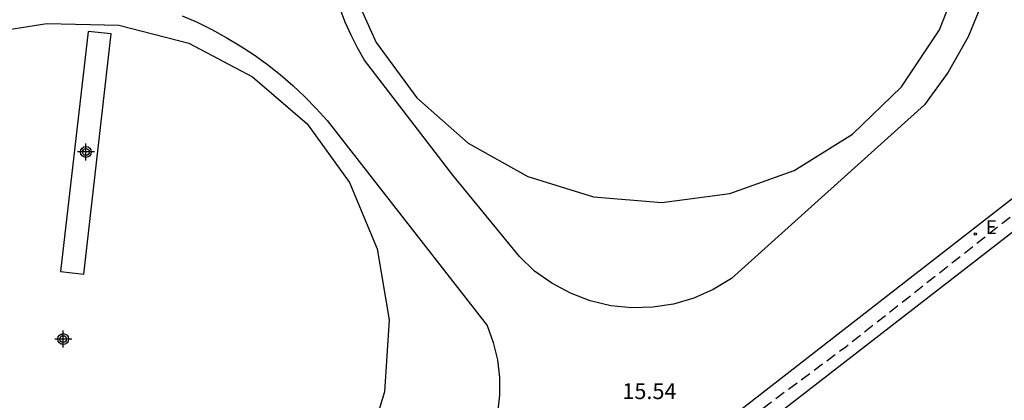
# Model space of a CAD drawing. Units: metres. Extents: x 584144 to 584494, y 4794539 to 4794791.
# Drawn here: x 584286 to 584333, y 4794569 to 4794587 of the extents above; entities that cross this region are included whole.
import ezdxf

# ---------------------------------------------------------------- set-up
doc = ezdxf.new("R2010")
doc.units = ezdxf.units.M
doc.header["$MEASUREMENT"] = 0
doc.linetypes.add('TRAZOS_NORMALES', pattern=[0.75, 0.5, -0.25])
for name, color, linetype in [('020194', 31, 'TRAZOS_NORMALES'), ('020308', 9, 'Continuous'), ('060108', 9, 'Continuous'), ('220207', 9, 'Continuous'), ('220307', 9, 'Continuous'), ('270101', 9, 'Continuous'), ('270102', 9, 'Continuous'), ('Centroides', 1, 'Continuous')]:
    doc.layers.add(name, color=color, linetype=linetype)
doc.styles.add('ARIAL', font='arial.ttf', dxfattribs={"height": 1})
doc.styles.add('ROMANS', font='romans__.ttf', dxfattribs={"height": 1})

# ---------------------------------------------------------------- blocks, each defined once
blk = doc.blocks.new('Centroide')
for points in [[(0.402, 0), (-0.402, 0)], [(0, -0.402), (0, 0.402)]]:
    blk.add_lwpolyline(points)
for radius in [0.256, 0.159]:
    blk.add_circle((0, 0), radius)
blk = doc.blocks.new('REGALU')
blk.add_circle((0, 0), 0.055)

msp = doc.modelspace()

# ---------------------------------------------------------------- linework, layer by layer
at = {"layer": '020194', "elevation": 15.64, "flags": 128}
msp.add_lwpolyline([(584346.08, 4794605.09), (584348.33, 4794602.09), (584349.18, 4794601.54), (584349.9, 4794601.29), (584353.39, 4794601.39), (584355.57, 4794602.38), (584374.65, 4794618.01), (584375.03, 4794619.22), (584375.19, 4794620.06), (584375.38, 4794620.86), (584375.49, 4794621.67), (584375.5, 4794622.44), (584375.48, 4794623.19), (584375.43, 4794623.94), (584374.6, 4794626.58), (584380.19, 4794630.52), (584383.52, 4794626.02), (584384.06, 4794624.37), (584384.17, 4794623.62), (584384.19, 4794622.84), (584384.14, 4794622.01), (584384.04, 4794621.26), (584383.91, 4794620.46), (584383.81, 4794619.68), (584383.665, 4794618.948), (584383.646, 4794618.85), (584383.306, 4794618.11), (584382.876, 4794617.4), (584381.866, 4794616.16), (584380.776, 4794614.98), (584380.166, 4794614.36), (584379.556, 4794613.78), (584378.926, 4794613.25), (584378.346, 4794612.72), (584359.006, 4794598.271), (584325.496, 4794571.802), (584315.166, 4794564.143), (584312.866, 4794562.213), (584312.406, 4794561.563), (584312.276, 4794560.423), (584312.646, 4794559.703), (584312.746, 4794558.923), (584312.576, 4794558.143), (584312.106, 4794556.613), (584311.906, 4794555.873), (584311.786, 4794555.053), (584311.696, 4794554.233), (584311.726, 4794553.413), (584311.856, 4794552.553), (584312.036, 4794551.733), (584312.646, 4794550.153), (584312.926, 4794549.323), (584313.106, 4794548.543), (584313.126, 4794547.753), (584313.006, 4794547.083), (584312.236, 4794545.863), (584309.946, 4794544.893), (584309.086, 4794544.793), (584307.366, 4794544.523), (584306.506, 4794544.313), (584305.756, 4794544.103), (584305.006, 4794543.923), (584303.466, 4794543.433), (584302.636, 4794543.213), (584300.086, 4794542.783), (584296.917, 4794542.414), (584296.017, 4794542.274), (584295.237, 4794542.174), (584292.657, 4794541.774), (584291.867, 4794541.704), (584291.087, 4794541.724), (584290.297, 4794541.774), (584289.447, 4794541.854), (584288.697, 4794541.984), (584287.877, 4794542.184), (584285.357, 4794543.044), (584283.087, 4794543.754), (584282.307, 4794543.914), (584280.597, 4794544.164), (584279.817, 4794544.324), (584279.037, 4794544.674), (584278.407, 4794545.094), (584277.817, 4794545.664), (584277.237, 4794546.344), (584276.757, 4794546.944), (584276.207, 4794547.514), (584275.177, 4794548.164), (584271.917, 4794549.934), (584271.217, 4794550.284), (584270.397, 4794550.484), (584269.687, 4794550.754), (584268.987, 4794551.104), (584268.358, 4794551.564), (584267.848, 4794552.244), (584267.258, 4794552.734), (584266.628, 4794553.194), (584265.888, 4794553.654), (584265.078, 4794553.894), (584264.288, 4794553.904), (584263.568, 4794554.164), (584262.938, 4794554.504), (584262.258, 4794555.064), (584261.758, 4794556.444), (584261.488, 4794558.164), (584260.968, 4794558.804), (584257.968, 4794559.824), (584257.218, 4794560.024), (584256.588, 4794560.104), (584256.028, 4794560.454), (584255.678, 4794561.914), (584255.278, 4794562.554), (584254.918, 4794563.234), (584254.328, 4794563.764), (584253.738, 4794564.254), (584253.118, 4794564.714), (584247.418, 4794568.344), (584246.079, 4794568.844), (584244.499, 4794569.164), (584243.639, 4794569.294), (584242.829, 4794569.374), (584241.909, 4794569.414), (584240.239, 4794569.414), (584239.429, 4794569.394), (584238.589, 4794569.344), (584236.919, 4794569.404), (584236.149, 4794569.474), (584233.669, 4794569.784), (584232.149, 4794570.044), (584231.289, 4794570.304), (584228.969, 4794571.114), (584227.399, 4794571.614), (584226.629, 4794572.044), (584225.979, 4794572.444), (584224.649, 4794573.364), (584223.139, 4794574.044), (584222.279, 4794574.594), (584221.309, 4794575.354), (584220.689, 4794575.934), (584220.129, 4794576.534), (584219.629, 4794577.204), (584218.7, 4794578.654), (584218.202, 4794579.536), (584217.75, 4794580.34), (584216.7, 4794581.45), (584216.12, 4794581.94), (584215.84, 4794582.49), (584215.84, 4794583.08), (584215.82, 4794583.91), (584215.72, 4794585.67), (584215.77, 4794586.51), (584216.13, 4794587.27), (584216.84, 4794588.09), (584217.62, 4794588)], dxfattribs=at)
at = {"layer": '060108', "flags": 128}
for points in [[(584332.006, 4794588.231), (584331.276, 4794586.462), (584330.336, 4794584.792), (584329.216, 4794583.242), (584320.097, 4794575.042), (584319.237, 4794574.522), (584318.327, 4794574.112), (584317.367, 4794573.832), (584316.387, 4794573.682), (584315.387, 4794573.652), (584314.397, 4794573.752), (584313.427, 4794573.982), (584312.497, 4794574.342), (584311.617, 4794574.812), (584310.807, 4794575.392), (584310.087, 4794576.082), (584306.937, 4794579.922), (584302.767, 4794585.352), (584302.447, 4794585.942), (584302.147, 4794586.542), (584301.867, 4794587.152), (584301.617, 4794587.772)], [(584294.158, 4794587.452), (584294.868, 4794587.142), (584295.568, 4794586.802), (584296.247, 4794586.432), (584296.907, 4794586.032), (584297.557, 4794585.602), (584298.187, 4794585.152), (584298.797, 4794584.672), (584299.387, 4794584.162), (584299.947, 4794583.632), (584300.497, 4794583.072), (584301.017, 4794582.502), (584308.557, 4794572.812), (584308.847, 4794572.022), (584309.047, 4794571.202), (584309.147, 4794570.362), (584309.147, 4794569.523), (584309.047, 4794568.683)], [(584285.007, 4794550.124), (584286.547, 4794549.894), (584288.097, 4794549.784), (584289.217, 4794549.744), (584290.347, 4794549.763), (584291.477, 4794549.863), (584292.597, 4794550.013), (584293.697, 4794550.233), (584294.797, 4794550.513), (584295.867, 4794550.853), (584296.927, 4794551.253), (584297.957, 4794551.713), (584298.957, 4794552.233), (584299.937, 4794552.813), (584334.826, 4794579.962)]]:
    msp.add_lwpolyline(points, dxfattribs=at)
at = {"layer": '270101', "flags": 128}
msp.add_lwpolyline([(584366.666, 4794603.05), (584315.596, 4794563.443)], dxfattribs=at)
at = {"layer": '270102', "flags": 128}
for points in [[(584301.997, 4794589.132), (584303.317, 4794586.182), (584305.237, 4794583.572), (584307.667, 4794581.432), (584310.487, 4794579.852), (584313.577, 4794578.902), (584316.807, 4794578.632), (584320.017, 4794579.052), (584323.057, 4794580.142), (584325.807, 4794581.852), (584328.127, 4794584.102), (584329.927, 4794586.792), (584331.107, 4794589.811)], [(584287.778, 4794587.082), (584291.178, 4794587.002), (584294.478, 4794586.152), (584297.487, 4794584.572), (584300.067, 4794582.342), (584302.067, 4794579.582), (584303.377, 4794576.442), (584303.937, 4794573.083), (584303.717, 4794569.683), (584302.727, 4794566.423), (584301.017, 4794563.483), (584298.677, 4794561.013), (584296.717, 4794559.533), (584294.557, 4794558.383), (584292.247, 4794557.583), (584289.837, 4794557.143), (584287.387, 4794557.093), (584284.957, 4794557.423)], [(584284.968, 4794586.653), (584287.778, 4794587.082)], [(584289.718, 4794586.712), (584288.427, 4794575.363), (584289.517, 4794575.243), (584290.808, 4794586.592), (584289.718, 4794586.712)]]:
    msp.add_lwpolyline(points, dxfattribs=at)

# ---------------------------------------------------------------- block references
at = {"layer": '220207', "rotation": 359.9987685839998}
msp.add_blockref('REGALU', (584331.606, 4794577.142, 15.59), dxfattribs=at)
at = {"layer": 'Centroides', "rotation": 359.9987685839998}
for p in [(584289.619, 4794581.018), (584288.547, 4794572.18)]:
    msp.add_blockref('Centroide', p, dxfattribs=at)

# ---------------------------------------------------------------- texts
at = {"layer": '020308', "style": 'ARIAL'}
msp.add_text('15.54', height=0.75, rotation=359.9988, dxfattribs=at).set_placement((584314.947, 4794569.342))
at = {"layer": '220307', "style": 'ROMANS'}
msp.add_text('E', height=0.65, rotation=359.9988, dxfattribs=at).set_placement((584332.106, 4794577.142))

doc.saveas('drawing.dxf')
